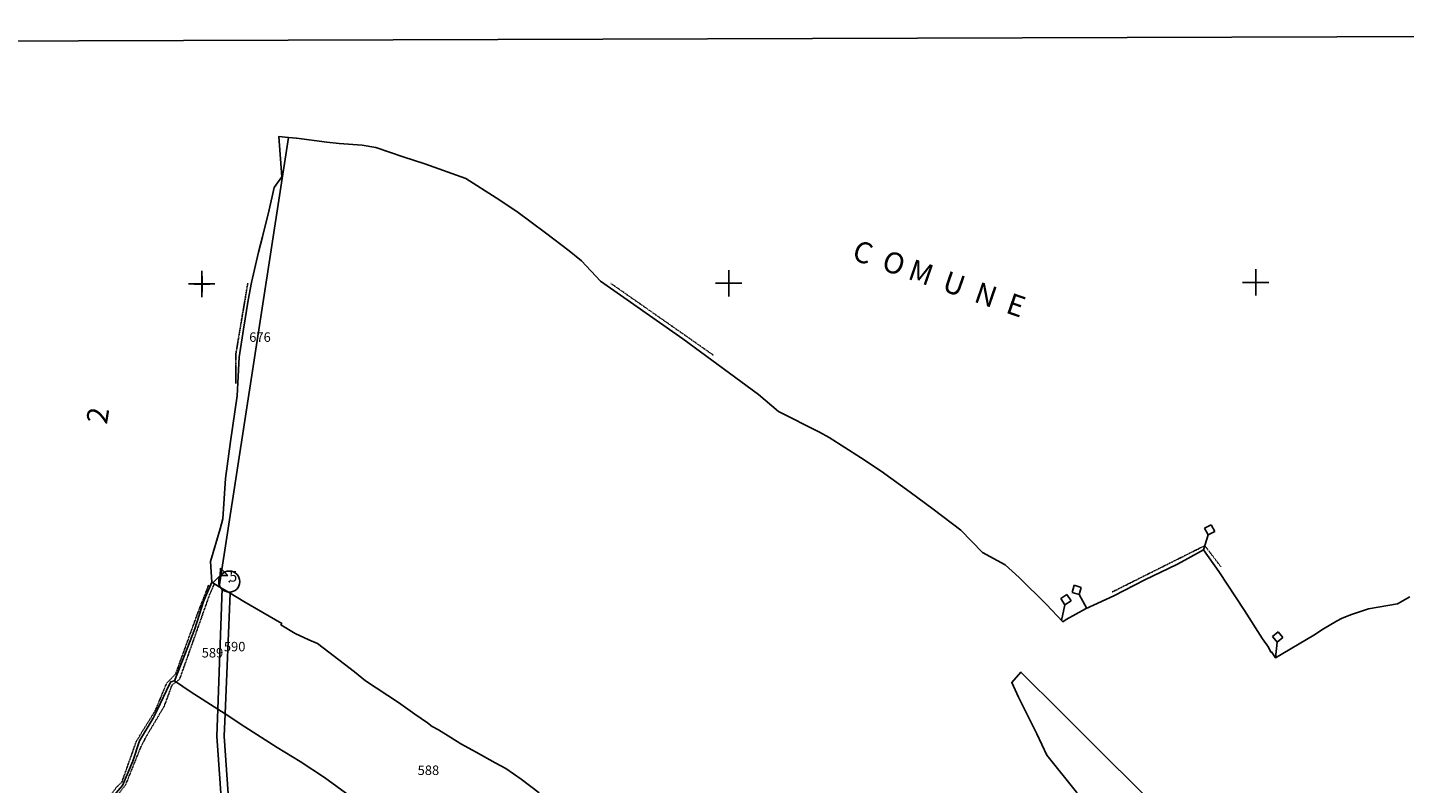
# Model space of a CAD drawing. Extents: x -24538 to -22453, y 3923 to 5307.
# Drawn here: x -24076 to -23553, y 5020 to 5307 of the extents above; entities that cross this region are included whole.
import ezdxf

# ---------------------------------------------------------------- set-up
doc = ezdxf.new("R2010")
doc.units = 0
doc.header["$MEASUREMENT"] = 0
for name, pattern in [('CONTINUA', [0]), ('TRATTEGGIATA5', [0.3, 0.15, -0.15]), ('TRATTO-PUNTO', [0.4, 0.15, -0.125, 0, -0.125])]:
    doc.linetypes.add(name, pattern=pattern)
for name, color, linetype in [('CONFINE', 3, 'CONTINUA'), ('FIDUCIALI', 5, 'CONTINUA'), ('LINEEVARIE', 6, 'CONTINUA'), ('PARTICELLE', 7, 'CONTINUA'), ('SIMBOLI', 6, 'CONTINUA'), ('TESTI', 3, 'CONTINUA')]:
    doc.layers.add(name, color=color, linetype=linetype)

# ---------------------------------------------------------------- blocks, each defined once
blk = doc.blocks.new('20', base_point=(5, 5))
at = {"layer": 'SIMBOLI'}
blk.add_circle((5, 5), 4, dxfattribs=at)
blk.add_point((5, 5), dxfattribs=at)
blk = doc.blocks.new('2', base_point=(2, 5))
at = {"layer": 'SIMBOLI'}
for p, q in [((6, 5), (8, 7)), ((8, 3), (8, 7)), ((2, 5), (6, 5)), ((6, 5), (8, 3))]:
    blk.add_line(p, q, dxfattribs=at)
blk = doc.blocks.new('11', base_point=(0, 5))
at = {"layer": 'SIMBOLI'}
for p, q in [((6, 5), (8, 7)), ((8, 7), (10, 5)), ((0, 5), (6, 5)), ((6, 5), (8, 3)), ((8, 3), (10, 5))]:
    blk.add_line(p, q, dxfattribs=at)
blk = doc.blocks.new('3', base_point=(5, 5))
at = {"layer": 'SIMBOLI'}
for p, q in [((5, 0), (5, 10)), ((0, 5), (10, 5))]:
    blk.add_line(p, q, dxfattribs=at)
blk = doc.blocks.new('1', base_point=(5, 5))
at = {"layer": 'SIMBOLI'}
for p, q in [((5, 2), (5, 8)), ((2, 5), (8, 5))]:
    blk.add_line(p, q, dxfattribs=at)

msp = doc.modelspace()

# ---------------------------------------------------------------- linework, layer by layer
at = {"layer": 'CONFINE'}
msp.add_lwpolyline([(-23551.273, 5090.568), (-23555.88, 5087.91), (-23566.941, 5086.062), (-23573.4, 5083.809), (-23576.893, 5082.403), (-23579.003, 5081.35), (-23583.951, 5078.405), (-23587.618, 5075.984), (-23602.132, 5067.358), (-23603.744, 5069.732), (-23603.974, 5069.616), (-23604.894, 5071.424), (-23607.099, 5074.669), (-23613.961, 5085.329), (-23623.737, 5100.2), (-23629.49, 5108.345), (-23636.614, 5104.51), (-23639.584, 5102.866), (-23651.804, 5096.958), (-23663.544, 5090.999), (-23674.217, 5085.963), (-23681.606, 5081.922), (-23682.861, 5081.1), (-23689.049, 5087.647), (-23699.4, 5097.867), (-23704.749, 5102.736), (-23713.371, 5107.397), (-23721.497, 5115.834), (-23732.064, 5123.819), (-23740.72, 5130.247), (-23751.818, 5138.3), (-23759.575, 5143.41), (-23771.439, 5151.047), (-23775.118, 5153.117), (-23790.696, 5160.865), (-23798.256, 5167.36), (-23827.013, 5188.504), (-23858.182, 5210.419), (-23865.482, 5218.035), (-23870.094, 5221.89), (-23879.102, 5228.767), (-23889.999, 5236.823), (-23897.782, 5242.036), (-23909.305, 5249.287), (-23924.867, 5254.943), (-23933.067, 5257.606), (-23943.514, 5261.15), (-23948.629, 5261.976), (-23957.417, 5262.644), (-23961.994, 5263.119), (-23973.591, 5264.616), (-23976.622, 5264.924), (-23980.218, 5265.288), (-23979.128, 5249.993), (-23982.08, 5245.976), (-23983.929, 5237.433), (-23986.444, 5227.207), (-23987.977, 5221.33), (-23990.679, 5209.866), (-23991.897, 5203.16), (-23993.683, 5192.175), (-23995.257, 5181.467), (-23996.052, 5166.894), (-23998.524, 5149.512), (-24000.49, 5135.423), (-24001.481, 5120.113), (-24002.495, 5116.425), (-24006.212, 5103.969), (-24005.656, 5096.067), (-24008.862, 5088.782), (-24012.113, 5078.471), (-24015.96, 5068.723), (-24019.891, 5058.692), (-24021.196, 5058.298), (-24021.703, 5057.417), (-24026.354, 5047.483), (-24027.873, 5044.547), (-24033.05, 5035.89), (-24035.619, 5028.238), (-24039.614, 5019.013)], dxfattribs=at)
at = {"layer": 'LINEEVARIE', "color": 2}
msp.add_lwpolyline([(-24537.621, 3922.622), (-22452.853, 3937.501), (-22465.236, 5306.637), (-24533.642, 5300.056), (-24537.621, 3922.622)], dxfattribs=at)
at = {"layer": 'LINEEVARIE', "linetype": 'TRATTO-PUNTO'}
for points in [[(-23996.568, 5171.55), (-23996.574, 5182.624), (-23992.032, 5209.578)], [(-23854.327, 5209.536), (-23815.39, 5182.276)], [(-23664.089, 5092.418), (-23629.02, 5109.98), (-23622.875, 5101.967)]]:
    msp.add_lwpolyline(points, dxfattribs=at)
at = {"layer": 'LINEEVARIE', "linetype": 'TRATTEGGIATA5'}
for points in [[(-24077.202, 4923.117), (-24059.308, 4966.398), (-24056.896, 4986.153), (-24054.095, 4998.036), (-24048.223, 5009.276), (-24041.927, 5018.202), (-24039.819, 5020.187), (-24034.338, 5035.695), (-24027.142, 5047.346), (-24022.861, 5057.681), (-24019.412, 5061.283), (-24010.992, 5084.479), (-24006.843, 5095.113)], [(-24019.239, 5058.248), (-24017.887, 5059.302), (-24006.504, 5091.42), (-24004.729, 5095.441)], [(-24055.536, 4981.128), (-24055.495, 4981.494), (-24053.04, 4994.678), (-24048.804, 5004.362), (-24043.455, 5012.654), (-24038.377, 5019.226), (-24032.623, 5033.541), (-24030.526, 5037.595), (-24023.797, 5048.88), (-24020.786, 5057.044), (-24019.239, 5058.248)]]:
    msp.add_lwpolyline(points, dxfattribs=at)
at = {"layer": 'PARTICELLE'}
for points in [[(-24002.495, 5116.425), (-24006.212, 5103.969), (-24005.656, 5096.067), (-24002.881, 5094.398), (-23976.622, 5264.924), (-23980.218, 5265.288), (-23979.128, 5249.993), (-23982.08, 5245.976), (-23983.929, 5237.433), (-23986.444, 5227.207), (-23987.977, 5221.33), (-23990.679, 5209.866), (-23991.897, 5203.16), (-23993.683, 5192.175), (-23995.257, 5181.467), (-23996.052, 5166.894), (-23998.524, 5149.512), (-24000.49, 5135.423), (-24001.481, 5120.113), (-24002.495, 5116.425)], [(-24015.96, 5068.723), (-24019.891, 5058.692), (-24013.504, 5054.338), (-24003.355, 5047.956), (-24001.725, 5093.702), (-24002.881, 5094.398), (-24005.656, 5096.067), (-24008.862, 5088.782), (-24012.113, 5078.471), (-24015.96, 5068.723)], [(-23998.747, 5091.91), (-24001.725, 5093.702), (-24003.355, 5047.956), (-24000.591, 5046.153), (-23998.747, 5091.91)], [(-23702.254, 5058), (-23699.674, 5052.499), (-23692.767, 5038.546), (-23688.902, 5030.459), (-23677.61, 5016.442), (-23662.612, 5001.083), (-23652.395, 4991.406), (-23637.338, 4977.046), (-23624.57, 4963.996), (-23614.977, 4954.269), (-23607.382, 4957.738), (-23600.057, 4961.393), (-23595.04, 4963.25), (-23602.215, 4969.271), (-23617.628, 4982.328), (-23628.262, 4992.354), (-23640.738, 5004.708), (-23643.374, 5006.994), (-23655.219, 5018.627), (-23667.245, 5030.578), (-23683.758, 5047.08), (-23698.763, 5062), (-23702.254, 5058)], [(-24053.569, 4996.677), (-24056.55, 4981.624), (-24039.866, 4973.344), (-24022.726, 4965.153), (-24007.159, 4957.799), (-23997.821, 4953.288), (-24003.73, 5037.633), (-24003.355, 5047.956), (-24013.504, 5054.338), (-24019.891, 5058.692), (-24021.196, 5058.298), (-24021.703, 5057.417), (-24026.354, 5047.483), (-24027.873, 5044.547), (-24033.05, 5035.89), (-24035.619, 5028.238), (-24039.614, 5019.013), (-24043.606, 5014.251), (-24049.237, 5005.959), (-24053.569, 4996.677)], [(-24000.591, 5046.153), (-24003.355, 5047.956), (-24003.73, 5037.633), (-23997.821, 4953.288), (-23995.014, 4951.961), (-24000.932, 5037.703), (-24000.591, 5046.153)], [(-23993.103, 5041.273), (-24000.591, 5046.153), (-24000.932, 5037.703), (-23995.014, 4951.961), (-23992.307, 4950.681), (-23976.687, 4943.543), (-23963.117, 4937.163), (-23956.591, 4948.733), (-23954.513, 4952.828), (-23950.117, 4960.887), (-23945.493, 4969.451), (-23941.066, 4977.94), (-23939.993, 4979.718), (-23936.627, 4986.036), (-23933.327, 4992.172), (-23930.028, 4997.922), (-23937.812, 5003.407), (-23945.24, 5008.785), (-23951.727, 5013.759), (-23958.308, 5018.539), (-23962.948, 5021.974), (-23972.145, 5028.017), (-23980.845, 5033.425), (-23993.103, 5041.273)]]:
    msp.add_lwpolyline(points, close=True, dxfattribs=at)
for points in [[(-23551.273, 5090.568), (-23555.88, 5087.91), (-23566.941, 5086.062), (-23573.4, 5083.809), (-23576.893, 5082.403), (-23579.003, 5081.35), (-23583.951, 5078.405), (-23587.618, 5075.984), (-23602.132, 5067.358), (-23603.744, 5069.732), (-23603.974, 5069.616), (-23604.894, 5071.424), (-23607.099, 5074.669), (-23613.961, 5085.329), (-23623.737, 5100.2), (-23629.49, 5108.345), (-23636.614, 5104.51), (-23639.584, 5102.866), (-23651.804, 5096.958), (-23663.544, 5090.999), (-23674.217, 5085.963), (-23681.606, 5081.922), (-23682.861, 5081.1), (-23689.049, 5087.647), (-23699.4, 5097.867), (-23704.749, 5102.736), (-23713.371, 5107.397), (-23721.497, 5115.834), (-23732.064, 5123.819), (-23740.72, 5130.247), (-23751.818, 5138.3), (-23759.575, 5143.41), (-23771.439, 5151.047), (-23775.118, 5153.117), (-23790.696, 5160.865), (-23798.256, 5167.36), (-23827.013, 5188.504), (-23858.182, 5210.419), (-23865.482, 5218.035), (-23870.094, 5221.89), (-23879.102, 5228.767), (-23889.999, 5236.823), (-23897.782, 5242.036), (-23909.305, 5249.287), (-23924.867, 5254.943), (-23933.067, 5257.606), (-23943.514, 5261.15), (-23948.629, 5261.976), (-23957.417, 5262.644), (-23961.994, 5263.119), (-23973.591, 5264.616), (-23973.591, 5264.616), (-23976.622, 5264.924), (-24002.881, 5094.398), (-24001.725, 5093.702), (-23998.747, 5091.91), (-23993.578, 5088.8), (-23979.163, 5080.38), (-23979.49, 5079.964), (-23974.101, 5076.61), (-23968.913, 5074.292), (-23965.63, 5072.86), (-23961.279, 5069.578), (-23951.603, 5062.058), (-23947.395, 5058.698), (-23934.799, 5050.451), (-23928.685, 5045.997), (-23923.875, 5042.745), (-23922.1, 5041.374), (-23919.736, 5040.076), (-23915.07, 5037.201), (-23911.194, 5034.759), (-23905.348, 5031.616), (-23898.186, 5027.582), (-23894.114, 5025.394), (-23888.334, 5021.329), (-23881.526, 5016.211)], [(-23881.526, 5016.211), (-23888.334, 5021.329), (-23894.114, 5025.394), (-23898.186, 5027.582), (-23905.348, 5031.616), (-23911.194, 5034.759), (-23915.07, 5037.201), (-23919.736, 5040.076), (-23922.1, 5041.374), (-23923.875, 5042.745), (-23928.685, 5045.997), (-23934.799, 5050.451), (-23947.395, 5058.698), (-23951.603, 5062.058), (-23961.279, 5069.578), (-23965.63, 5072.86), (-23968.913, 5074.292), (-23974.101, 5076.61), (-23979.49, 5079.964), (-23979.163, 5080.38), (-23993.578, 5088.8), (-23993.578, 5088.8), (-23998.747, 5091.91), (-24000.591, 5046.153), (-23993.103, 5041.273), (-23980.845, 5033.425), (-23972.145, 5028.017), (-23962.948, 5021.974), (-23958.308, 5018.539)], [(-23677.61, 5016.442), (-23688.902, 5030.459), (-23692.767, 5038.546), (-23699.674, 5052.499), (-23702.254, 5058), (-23698.763, 5062), (-23683.758, 5047.08), (-23667.245, 5030.578), (-23655.219, 5018.627)]]:
    msp.add_lwpolyline(points, dxfattribs=at)

# ---------------------------------------------------------------- block references
at = {"layer": 'FIDUCIALI'}
msp.add_blockref('20', (-23999.053, 5096.341), dxfattribs=at)
at = {"layer": 'SIMBOLI'}
for name, p in [('3', (-24009.509, 5209.307)), ('3', (-23809.586, 5209.598)), ('3', (-23609.663, 5209.889)), ('1', (-24009.366, 5209.231))]:
    msp.add_blockref(name, p, dxfattribs=at)
for name, p, rotation in [('11', (-23629.49, 5108.345), 73), ('2', (-24005.331, 5095.871), 44.06399999999999), ('11', (-23673.813, 5086.153), 118.325), ('11', (-23683.36, 5081.628), 78.04300000000002), ('11', (-23602.132, 5067.358), 84.63200000000002)]:
    msp.add_blockref(name, p, dxfattribs=dict(at, rotation=rotation))

# ---------------------------------------------------------------- texts
at = {"layer": 'FIDUCIALI'}
msp.add_text('5', height=4, dxfattribs=at).set_placement((-23999.053, 5096.341))
at = {"layer": 'PARTICELLE', "color": 7}
for s, p in [('676', (-23991.484, 5187.329)), ('590', (-24001.106, 5069.863)), ('589', (-24009.512, 5067.546)), ('588', (-23927.607, 5022.938))]:
    msp.add_text(s, height=3.6, dxfattribs=at).set_placement(p)
at = {"layer": 'TESTI', "color": 3}
for s, rotation, p in [('C  O M  U  N  E', 340.935, (-23763.264, 5218.686)), ('2', 80.965, (-24045.476, 5155.796))]:
    msp.add_text(s, height=8, rotation=rotation, dxfattribs=at).set_placement(p)

doc.saveas('drawing.dxf')
